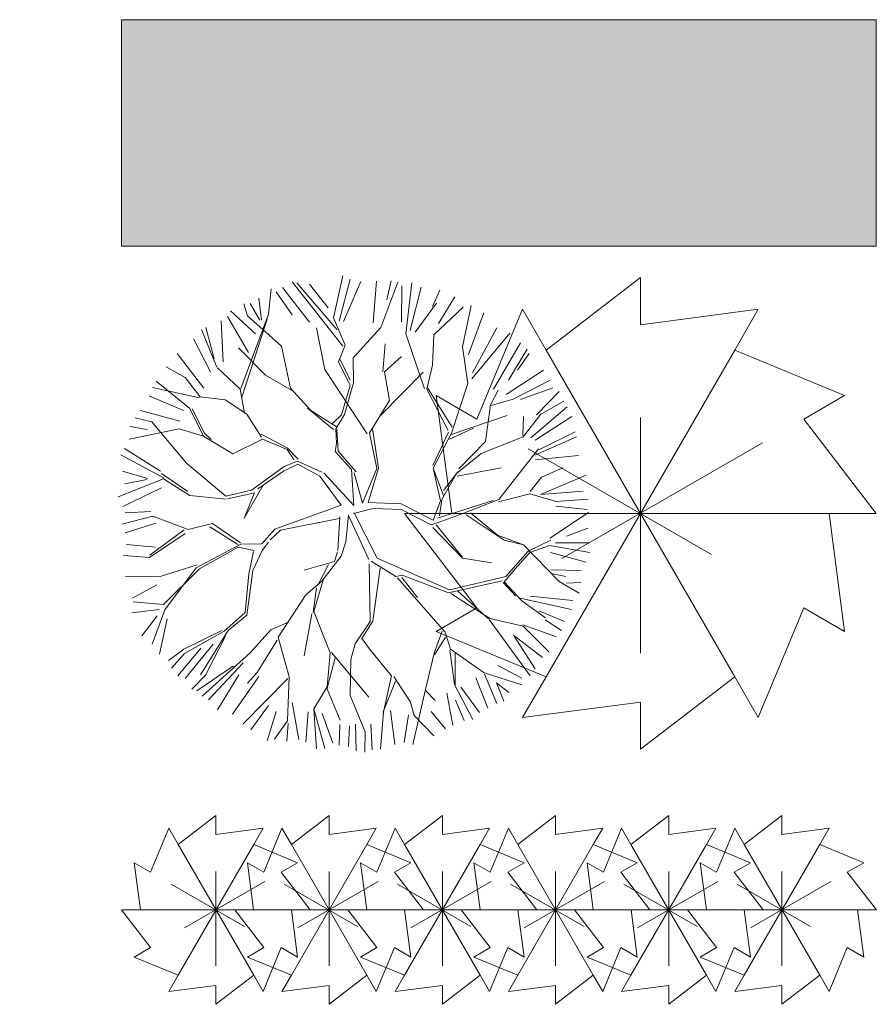
# Model space of a CAD drawing. Units: metres. Extents: x 544925 to 545470, y 6583378 to 6583949.
# Drawn here: x 545376 to 545385, y 6583752 to 6583762 of the extents above; entities that cross this region are included whole.
import ezdxf

# ---------------------------------------------------------------- set-up
doc = ezdxf.new("R2010")
doc.units = ezdxf.units.M
doc.header["$LTSCALE"] = 0.5
doc.header["$MEASUREMENT"] = 0
doc.layers.add('_R_muru_P', color=7, linetype='Continuous', lineweight=9, true_color=0xbce57b, transparency=0.5)
doc.layers.add('_R_okaspuu', color=7, linetype='Continuous', lineweight=15, true_color=0x1a5a0c, transparency=0.1)
for name, color, linetype, lineweight in [('_R_tingmärgid', 7, 'Continuous', 5), ('fox', 7, 'Continuous', 5), ('PUU', 7, 'Continuous', 0)]:
    doc.layers.add(name, color=color, linetype=linetype, lineweight=lineweight)

# ---------------------------------------------------------------- blocks, each defined once
blk = doc.blocks.new('Group-407')
at = {"layer": 'fox', "color": 87, "lineweight": 5}
for points in [[(29411.8, -331992.1, 0), (29388.7, -331762.1, 0)], [(29653.9, -332021.9, 0), (29522, -331742.4, 0)], [(29721.8, -332040.7, 0), (29629.2, -331730.3, 0)], [(29826.9, -332130.5, 0), (29771.1, -331759.2, 0)], [(29870.6, -331733.5, 0), (29848.7, -332168.8, 0)], [(30022.1, -332133.6, 0), (29975.5, -331744.7, 0)], [(30070.1, -332014.8, 0), (30044.2, -331751.1, 0)], [(30074.1, -331766.8, 0), (30079.2, -331917, 0)], [(29300.5, -331919.9, 0), (29272.3, -331791.5, 0)], [(29434.1, -332079.5, 0), (29484.3, -331787.4, 0)], [(30120.1, -332109.3, 0), (30231.6, -331802.1, 0)], [(30182.1, -332106.6, 0), (30315.3, -331830.6, 0)], [(29265.8, -332197, 0), (29074.9, -331871, 0)], [(29275.7, -332157.3, 0), (29147.2, -331855.3, 0)], [(29312.2, -332145.5, 0), (29309, -331882.1, 0)], [(30227.2, -332075.4, 0), (30364, -331865.7, 0)], [(30387.2, -332095.7, 0), (30417.9, -331857.6, 0)], [(30409.7, -332072.3, 0), (30487.2, -331893.2, 0)], [(30455.4, -332255.3, 0), (30532.5, -331912.8, 0)], [(28944.8, -331951.6, 0), (29003.2, -332080.5, 0)], [(29090.8, -332269.5, 0), (28990.7, -331929.7, 0)], [(29187.3, -332147, 0), (29030.4, -331932.7, 0)], [(30491.3, -332247.8, 0), (30602.7, -331948.7, 0)], [(29024.9, -332277.1, 0), (28860.7, -332018.1, 0)], [(29847.7, -332213, 0), (29653.9, -332021.9, 0)], [(30556, -332336.7, 0), (30718.9, -332046.5, 0)], [(30556.8, -332284.3, 0), (30689.6, -332024.3, 0)], [(28770.8, -332422.4, 0), (28639.7, -332134.8, 0)], [(28818.5, -332415.4, 0), (28698.7, -332121.5, 0)], [(28845.6, -332398, 0), (28770, -332087.9, 0)], [(29559.9, -332262.1, 0), (29434.1, -332079.5, 0)], [(30074, -332240.2, 0), (30053.6, -332119.4, 0)], [(30073.9, -332247.6, 0), (30182.1, -332106.6, 0)], [(30406.3, -332281.9, 0), (30409.7, -332072.3, 0)], [(29617.6, -332435.8, 0), (29265.8, -332197, 0)], [(29970.6, -332575.5, 0), (29847.7, -332213, 0)], [(30398.8, -332275.4, 0), (30317.4, -332161.4, 0)], [(30578.1, -332363.2, 0), (30812.6, -332146.1, 0)], [(29063.6, -332569.8, 0), (29090.8, -332269.5, 0)], [(29632.6, -332428.2, 0), (29559.9, -332262.1, 0)], [(29970.2, -332591.5, 0), (30217.8, -332227.3, 0)], [(30206.4, -332475.2, 0), (30074, -332240.2, 0)], [(30234.5, -332565.6, 0), (30406.3, -332281.9, 0)], [(30541.5, -332757.1, 0), (30549.1, -332284.2, 0)], [(30762.4, -332543.2, 0), (30944.7, -332228.3, 0)], [(28694.5, -332386.7, 0), (28482.2, -332329.9, 0)], [(29298.7, -332520.8, 0), (29188.1, -332346.3, 0)], [(29306.3, -332513.5, 0), (29339.1, -332348.7, 0)], [(29475.8, -332786.5, 0), (29535.8, -332344, 0)], [(30690.7, -332437.3, 0), (30775.5, -332287.8, 0)], [(30996.7, -332335.1, 0), (30762.4, -332543.2, 0)], [(28950.6, -332545.3, 0), (28370.6, -332393.4, 0)], [(28845.8, -332475.8, 0), (28401.5, -332378.7, 0)], [(28958.3, -332530.2, 0), (28770.8, -332422.4, 0)], [(29948.3, -332538.5, 0), (29625.4, -332413.3, 0)], [(29940.3, -332575.8, 0), (29632.6, -332428.2, 0)], [(30886.3, -332515.8, 0), (31062.5, -332360.1, 0)], [(31101.9, -332424.9, 0), (30903.8, -332545.5, 0)], [(28647.9, -332553.3, 0), (28337.6, -332469.2, 0)], [(30078.5, -332450.5, 0), (29985.1, -332621.8, 0)], [(30171.7, -332752.3, 0), (30206.4, -332475.2, 0)], [(30688.5, -332572.8, 0), (30690.7, -332437.3, 0)], [(31009.8, -332758.2, 0), (31121.7, -332436.5, 0)], [(28373.8, -332686.3, 0), (28277.8, -332527.3, 0)], [(28513.9, -332586.8, 0), (28318.9, -332522.3, 0)], [(28947.1, -332762.9, 0), (28716.1, -332556.4, 0)], [(28993.9, -332658.7, 0), (28958.3, -332530.2, 0)], [(29174.7, -332714.3, 0), (29063.6, -332569.8, 0)], [(29462.9, -332658.8, 0), (29306.3, -332513.5, 0)], [(30018.7, -332862.6, 0), (29970.6, -332575.5, 0)], [(30178.1, -332789.7, 0), (30234.5, -332565.6, 0)], [(30193.3, -332805.3, 0), (30416, -332560.8, 0)], [(30696, -332587, 0), (30886.3, -332515.8, 0)], [(31188.8, -332532.2, 0), (31097.9, -332672.3, 0)], [(28359.9, -332752.6, 0), (28246.3, -332636, 0)], [(29144.5, -332713.8, 0), (28994.3, -332636.1, 0)], [(29947.6, -332583.8, 0), (30003.8, -332847.5, 0)], [(30549, -332772.6, 0), (30696, -332587, 0)], [(31261.8, -332611.3, 0), (31063.8, -332759, 0)], [(28350.8, -332761.4, 0), (28218.3, -332705.9, 0)], [(28538.7, -333245.1, 0), (28373.8, -332686.3, 0)], [(29166.4, -332744.1, 0), (28993.9, -332658.7, 0)], [(29261.8, -332941.1, 0), (29174.7, -332714.3, 0)], [(29488.7, -332936.8, 0), (29462.9, -332658.8, 0)], [(31040, -332803.4, 0), (31307.2, -332664.4, 0)], [(28258.7, -332789.8, 0), (28183.8, -332736, 0)], [(28590.6, -332817.7, 0), (28258.7, -332789.8, 0)], [(28388.1, -332724, 0), (28583.1, -333290.6, 0)], [(29480.5, -332951.9, 0), (28947.1, -332762.9, 0)], [(29246.2, -332955.6, 0), (29166.4, -332744.1, 0)], [(30176, -332947.7, 0), (30178.8, -332775, 0)], [(30205.5, -333007.5, 0), (30178.1, -332789.7, 0)], [(30263.9, -333136.3, 0), (30511.4, -332787.3, 0)], [(30355.3, -333054.6, 0), (30541.5, -332757.1, 0)], [(30940.1, -332929.7, 0), (31025.1, -332764.8, 0)], [(31327.9, -332737.4, 0), (31077.3, -332839.3, 0)], [(28385.1, -332859, 0), (28136.5, -332837.2, 0)], [(28829.5, -333024.3, 0), (28590.6, -332817.7, 0)], [(30205.3, -333022.9, 0), (30018.7, -332862.6, 0)], [(30198.3, -332978.1, 0), (30018.9, -332862.5, 0)], [(30954.3, -332929.9, 0), (31040, -332803.4, 0)], [(31334.8, -332808.7, 0), (31155.4, -332937.6, 0)], [(28317.5, -333166.8, 0), (28126, -332934.1, 0)], [(28426.7, -333000.3, 0), (28144.7, -332881, 0)], [(29689.9, -333112.8, 0), (29488.7, -332936.8, 0)], [(29697.5, -333105.5, 0), (29489.3, -332899.4, 0)], [(30886.4, -332913.5, 0), (30689.9, -332970.4, 0)], [(30750.3, -332971.4, 0), (30886.4, -332913.5, 0)], [(30886.4, -332913.5, 0), (31256, -332971.8, 0)], [(30920.7, -333177.4, 0), (30940.1, -332929.7, 0)], [(30944.4, -333064, 0), (30954.3, -332929.9, 0)], [(31181.6, -332955.2, 0), (31272.4, -332911.9, 0)], [(31387.4, -332879.9, 0), (31306.6, -332948.9, 0)], [(29229.9, -333045.4, 0), (29246.2, -332955.6, 0)], [(29274.7, -333061.4, 0), (29261.8, -332941.1, 0)], [(30264.3, -333113.3, 0), (30205.5, -333007.5, 0)], [(30416.8, -332989.1, 0), (30750.3, -332971.4, 0)], [(30689.9, -332970.4, 0), (30432.7, -332958.7, 0)], [(31256, -332971.8, 0), (31423.6, -332951.4, 0)], [(28304.7, -333226.2, 0), (28050.1, -333072, 0)], [(28065.5, -333042.2, 0), (28252.3, -333187.9, 0)], [(28624.9, -333058.5, 0), (28345.7, -333016.6, 0)], [(28844.3, -333031.9, 0), (28624.9, -333058.5, 0)], [(29047.8, -333065.2, 0), (28829.5, -333024.3, 0)], [(29017.6, -333064.7, 0), (29267, -333076, 0)], [(29275, -333046.1, 0), (29047.8, -333065.2, 0)], [(29341.7, -333145.1, 0), (29274.7, -333061.4, 0)], [(29386.2, -333183.3, 0), (29282.2, -333061.5, 0)], [(30247.1, -333168.6, 0), (30205.3, -333022.9, 0)], [(30255.1, -333203.9, 0), (30355.3, -333054.6, 0)], [(30935.6, -333214.7, 0), (30944.4, -333064, 0)], [(31101.1, -333240.4, 0), (31451.1, -333079.7, 0)], [(31420.9, -333022, 0), (31151.5, -333185.1, 0)], [(29371.1, -333198.2, 0), (29341.7, -333145.1, 0)], [(29758.1, -333378.5, 0), (29689.9, -333112.8, 0)], [(29788.4, -333350.7, 0), (29697.5, -333105.5, 0)], [(28289.7, -333281.2, 0), (28042.6, -333162.5, 0)], [(29544.4, -333231, 0), (29371.1, -333198.2, 0)], [(29582.2, -333223.8, 0), (29386.2, -333183.3, 0)], [(29788.4, -333350.7, 0), (29988.9, -333213.4, 0)], [(30247.1, -333168.6, 0), (29988.9, -333213.4, 0)], [(30012.6, -333244.8, 0), (30255.1, -333203.9, 0)], [(30276.9, -333211.9, 0), (30586.1, -333261.6, 0)], [(30285.1, -333181.4, 0), (30578.5, -333253.8, 0)], [(30586.1, -333261.6, 0), (30776.9, -333159.8, 0)], [(30650.5, -333503, 0), (30920.7, -333177.4, 0)], [(30657.8, -333526.1, 0), (30919.5, -333217.8, 0)], [(30932.8, -333222.4, 0), (31062.4, -333247.4, 0)], [(30935.6, -333214.7, 0), (31122.9, -333248.4, 0)], [(31462.3, -333181.1, 0), (31266.2, -333231.4, 0)], [(28538.6, -333252.5, 0), (28312.1, -333226.3, 0)], [(28672.8, -333374.7, 0), (28538.6, -333252.5, 0)], [(29717.2, -333431.8, 0), (29544.4, -333231, 0)], [(29574.5, -333238.9, 0), (29758.1, -333378.5, 0)], [(29844.7, -333362.3, 0), (30012.6, -333244.8, 0)], [(31122.9, -333248.4, 0), (31335.2, -333244.1, 0)], [(31485.7, -333246.4, 0), (31342.7, -333258.2, 0)], [(28322.6, -333405.5, 0), (28013.2, -333320.5, 0)], [(28687.8, -333367.6, 0), (28498.4, -333379.4, 0)], [(28875.9, -333438, 0), (28687.8, -333367.6, 0)], [(29751.5, -333481.1, 0), (29844.7, -333362.3, 0)], [(31235.2, -333384.4, 0), (31484.8, -333306.5, 0)], [(28165.3, -333426.7, 0), (28006, -333446.8, 0)], [(28338.4, -333474.7, 0), (28165.3, -333426.7, 0)], [(28498.4, -333379.4, 0), (28338.4, -333474.7, 0)], [(29072.8, -333388.5, 0), (28860.8, -333423, 0)], [(29080.6, -333396.4, 0), (28890.6, -333445.6, 0)], [(29186, -333405.5, 0), (29072.8, -333388.5, 0)], [(29163.3, -333427.8, 0), (29080.6, -333396.4, 0)], [(29193.6, -333420.4, 0), (29139.2, -333510.1, 0)], [(29208.3, -333435.9, 0), (29153.6, -333540.3, 0)], [(29383.1, -333378.6, 0), (29193.6, -333420.4, 0)], [(29390, -333408.7, 0), (29208.3, -333435.9, 0)], [(29643, -333485.8, 0), (29390, -333408.7, 0)], [(29717.2, -333431.8, 0), (29398.5, -333371.4, 0)], [(31013.4, -333493.4, 0), (31241.5, -333392.2, 0)], [(31241.5, -333392.2, 0), (31506, -333427, 0)], [(28338.2, -333482.1, 0), (28018.4, -333627.2, 0)], [(28890.6, -333445.6, 0), (28781.2, -333661.9, 0)], [(29139.2, -333510.1, 0), (29051.4, -333794.2, 0)], [(29643, -333485.8, 0), (29358.5, -333918.5, 0)], [(29727.7, -333511.1, 0), (29831.9, -333678.6, 0)], [(29752.2, -333472.4, 0), (30088.6, -333637.3, 0)], [(30088.6, -333637.3, 0), (30650.5, -333503, 0)], [(30673.4, -333518.7, 0), (31013.4, -333493.4, 0)], [(30703.7, -333474.4, 0), (31005.6, -333500.9, 0)], [(31013.3, -333501.1, 0), (31502.4, -333652, 0)], [(31226.3, -333486.3, 0), (31500.5, -333587.6, 0)], [(31493.1, -333490.5, 0), (31226.3, -333486.3, 0)], [(28329.1, -333587.3, 0), (28011.8, -333574.4, 0)], [(28524.5, -333665.3, 0), (28344.1, -333579.7, 0)], [(29153.6, -333540.3, 0), (29082.3, -333756.8, 0)], [(29689.6, -333570.8, 0), (29397.1, -333900.1, 0)], [(29684.9, -333559.7, 0), (29822.8, -333766.6, 0)], [(29735.2, -333515, 0), (30042.9, -333681.3, 0)], [(30308.8, -333625.4, 0), (30657.8, -333526.1, 0)], [(28301.2, -333625.9, 0), (28034.1, -333692, 0)], [(28531.6, -333688, 0), (28329.1, -333587.3, 0)], [(30277.4, -333662, 0), (30308.8, -333625.4, 0)], [(30316.3, -333640.9, 0), (30496.9, -333688.5, 0)], [(28326.7, -333705.6, 0), (28050, -333816, 0)], [(28531.6, -333688, 0), (28356.7, -333753.1, 0)], [(28592.2, -333674.2, 0), (28524.5, -333665.3, 0)], [(28781.2, -333661.9, 0), (28531.6, -333688, 0)], [(29131.5, -333990.4, 0), (29097.9, -333712.2, 0)], [(29831.9, -333678.6, 0), (29867.9, -333784.5, 0)], [(30065.7, -333704.7, 0), (30324.1, -334038.6, 0)], [(30066, -333681.7, 0), (30277.4, -333662, 0)], [(30148.4, -333683, 0), (30339.8, -334023.5, 0)], [(30292.8, -333662.2, 0), (30812.2, -333768.9, 0)], [(31462.9, -333701.9, 0), (31267.1, -333734.4, 0)], [(28356.7, -333753.1, 0), (28110, -334034.7, 0)], [(29051.4, -333794.2, 0), (28928.2, -333942.3, 0)], [(29081.7, -333794.6, 0), (28950.4, -333950.1, 0)], [(29081.5, -333802, 0), (29131.5, -333990.4, 0)], [(29826.5, -333774.2, 0), (29852, -333844.3, 0)], [(29867.9, -333784.5, 0), (29864.2, -334017.2, 0)], [(30790.2, -333776.2, 0), (30840.3, -333942, 0)], [(30812.2, -333768.9, 0), (30917.7, -333846, 0)], [(30834.8, -333798.7, 0), (30847.9, -333949.8, 0)], [(31220.2, -333835.5, 0), (31493.2, -333741.4, 0)], [(28166.2, -333832.3, 0), (28052, -333883.2, 0)], [(28550.6, -333921.1, 0), (28166.2, -333832.3, 0)], [(29852, -333844.3, 0), (29712.9, -334029.6, 0)], [(30917.6, -333852.4, 0), (31096.1, -334035.5, 0)], [(30917.7, -333846, 0), (31220.2, -333835.5, 0)], [(30962.7, -333846.7, 0), (31103.8, -334035.7, 0)], [(31227.8, -333843.3, 0), (31429.3, -333959, 0)], [(31336.2, -333841.4, 0), (31459.5, -333914.6, 0)], [(31451.6, -333843.3, 0), (31336.2, -333841.4, 0)], [(28173.2, -333897.2, 0), (28056.7, -333957.7, 0)], [(28928.2, -333942.3, 0), (28550.6, -333921.1, 0)], [(29358.5, -333918.5, 0), (29348.4, -334061.5, 0)], [(29380.3, -334001.9, 0), (29397.4, -333896.1, 0)], [(29828.6, -333888.7, 0), (29856.2, -334047.1, 0)], [(30840.3, -333942, 0), (30949.5, -334191.7, 0)], [(31395.9, -334027.6, 0), (31193.7, -333901.5, 0)], [(28942.8, -333957.4, 0), (28713.8, -334096.5, 0)], [(29864.2, -334017.2, 0), (29831.5, -334166.9, 0)], [(29864.5, -333994.6, 0), (29951.4, -334228.8, 0)], [(28124.1, -334109.8, 0), (28434.6, -334084.7, 0)], [(28683.8, -334081.2, 0), (28449.3, -334092.3, 0)], [(29348.4, -334061.5, 0), (29226, -334156.7, 0)], [(29379.9, -334023.7, 0), (29378.7, -334099.1, 0)], [(29863.2, -334077.3, 0), (29951.3, -334236.7, 0)], [(30324.1, -334038.6, 0), (30336.4, -334234.4, 0)], [(30339.8, -334023.5, 0), (30352.8, -334174.6, 0)], [(31096.1, -334035.5, 0), (31357.9, -334159.9, 0)], [(31147, -334023.6, 0), (31368, -334089.4, 0)], [(28486.7, -334108.1, 0), (28130.7, -334162.5, 0)], [(28486.6, -334115.5, 0), (28300.4, -334420.7, 0)], [(28713.8, -334096.5, 0), (28486.6, -334115.5, 0)], [(28969.8, -334160.6, 0), (28854.1, -334301.5, 0)], [(29219.6, -334149.8, 0), (28969.8, -334160.6, 0)], [(29226, -334156.7, 0), (29070.1, -334491.8, 0)], [(29333.1, -334135.4, 0), (29225.5, -334186.1, 0)], [(29333, -334143.1, 0), (29405.2, -334295.1, 0)], [(29378.7, -334099.1, 0), (29413.5, -334256.9, 0)], [(31091.7, -334120.7, 0), (31267.3, -334281.9, 0)], [(31172.3, -334121.9, 0), (31312.4, -334203.4, 0)], [(28390.7, -334183.8, 0), (28211.4, -334251.3, 0)], [(28390.6, -334192.7, 0), (28282.1, -334313.8, 0)], [(28514.4, -334176.8, 0), (28368.4, -334456.7, 0)], [(28969.3, -334191.1, 0), (29211.8, -334172.3, 0)], [(29225.5, -334186.1, 0), (29093.3, -334484.5, 0)], [(29831.5, -334166.9, 0), (29855.8, -334535.4, 0)], [(29951.4, -334228.8, 0), (30228.5, -334398.6, 0)], [(30336.4, -334234.4, 0), (30379.6, -334347.6, 0)], [(30352.8, -334174.6, 0), (30450.1, -334205.6, 0)], [(30450.1, -334205.6, 0), (30691, -334263.1, 0)], [(30949.5, -334191.7, 0), (31117.1, -334570.3, 0)], [(30957.1, -334199.5, 0), (31054.6, -334215.2, 0)], [(28854.1, -334301.5, 0), (28588.3, -334380, 0)], [(29405.2, -334295.1, 0), (29553.1, -334537.8, 0)], [(29413.5, -334256.9, 0), (29576.1, -334545.9, 0)], [(29951, -334251.4, 0), (30090.2, -334531.7, 0)], [(30691, -334263.1, 0), (30807.8, -334519.4, 0)], [(30706.6, -334255.7, 0), (30917.6, -334333.2, 0)], [(30737.1, -334277.9, 0), (30800.2, -334511.6, 0)], [(31079.9, -334296.7, 0), (31239.6, -334334.9, 0)], [(28556.2, -334362.7, 0), (28411.9, -334484.1, 0)], [(28588.3, -334380, 0), (28441.7, -334565.6, 0)], [(28831.4, -334323.8, 0), (28743.4, -334623.1, 0)], [(28853.5, -334339.4, 0), (28750.6, -334638, 0)], [(30379.6, -334347.6, 0), (30535.7, -334561.1, 0)], [(30917.6, -334333.2, 0), (30999, -334394.5, 0)], [(28635.2, -334408.4, 0), (28499.5, -334600.4, 0)], [(29842.9, -334415.1, 0), (29780.7, -334526.8, 0)], [(30228.5, -334398.6, 0), (30361.3, -334611.3, 0)], [(30236.1, -334391.3, 0), (30650.6, -334488, 0)], [(30281.4, -334406.8, 0), (30368.6, -334618.8, 0)], [(30963.3, -334418.6, 0), (31058.1, -334596.4, 0)], [(30999, -334394.5, 0), (31203, -334428.5, 0)], [(29063.4, -334470.2, 0), (28893.1, -334708.1, 0)], [(29093.3, -334484.5, 0), (29041.1, -334851.9, 0)], [(29070.1, -334491.8, 0), (29071.6, -334875.4, 0)], [(30802.9, -334510.1, 0), (30948.4, -334740.2, 0)], [(30838, -334469.2, 0), (31012.5, -334649.1, 0)], [(28739.4, -334550.7, 0), (28560.3, -334662.7, 0)], [(29553.1, -334537.8, 0), (29512.6, -334739.2, 0)], [(29576.1, -334545.9, 0), (29534.8, -334717.8, 0)], [(29780.7, -334526.8, 0), (29761.7, -334751.9, 0)], [(29855.8, -334535.4, 0), (30095.1, -334719.4, 0)], [(29862.9, -334558.2, 0), (29889.1, -334836.7, 0)], [(30535.7, -334561.1, 0), (30783, -334706.9, 0)], [(28750.6, -334638, 0), (28590, -334740.8, 0)], [(30361.2, -334618.7, 0), (30585.9, -334749.8, 0)], [(30361.3, -334611.3, 0), (30381.1, -334799.2, 0)], [(30781.6, -334636.5, 0), (30903.8, -334780, 0)], [(28893.1, -334708.1, 0), (28694.1, -334855.1, 0)], [(29512.6, -334739.2, 0), (29379, -335045.2, 0)], [(29534.8, -334717.8, 0), (29567.2, -335100.6, 0)], [(30094.8, -334734.6, 0), (30034.4, -335199.3, 0)], [(30095.1, -334719.4, 0), (30279.5, -334985.6, 0)], [(30664.4, -334740.6, 0), (30751.1, -334865.7, 0)], [(30691.9, -334705.5, 0), (30813.9, -334857.8, 0)], [(30783, -334706.9, 0), (30871.1, -334828.5, 0)], [(28914.2, -334765.4, 0), (28831.5, -334950.1, 0)], [(29356.2, -335023.1, 0), (29497, -334746.6, 0)], [(29597.2, -335079.4, 0), (29541.8, -334762.7, 0)], [(29761.7, -334751.9, 0), (29671.1, -335216.2, 0)], [(30381.1, -334799.2, 0), (30573.7, -335020.3, 0)], [(30381.1, -334799.2, 0), (30619.8, -334983.1, 0)], [(30450.5, -334789.8, 0), (30643.7, -334916.6, 0)], [(30602.1, -334775.2, 0), (30688.7, -334899.5, 0)], [(29041.1, -334851.9, 0), (28850.1, -334969.1, 0)], [(29071.6, -334875.4, 0), (29149.9, -335132.4, 0)], [(29507.2, -334863.8, 0), (29493.9, -335190.3, 0)], [(29765.5, -334841.2, 0), (29724.7, -335210.9, 0)], [(29889.1, -334836.7, 0), (29879.5, -334941.4, 0)], [(29916.7, -334852.5, 0), (29929.2, -335188.3, 0)], [(30227.3, -334857.4, 0), (30428.5, -335045.8, 0)], [(30361, -334841.8, 0), (30482.5, -335028.9, 0)], [(29036.5, -334900, 0), (28891.9, -335039.2, 0)], [(29053.7, -334944.8, 0), (29050.7, -335129.9, 0)], [(29124.9, -334919.2, 0), (29236.5, -335159.6, 0)], [(29453.1, -334942.2, 0), (29440, -335206.4, 0)], [(29720.7, -334901.9, 0), (29617.2, -335209.2, 0)], [(29791, -334929.8, 0), (29822, -335230.3, 0)], [(29316.7, -335156.7, 0), (29356.2, -335023.1, 0)], [(30100.9, -334979.2, 0), (30106.3, -335200.1, 0)], [(30172.5, -334980.3, 0), (30248.8, -335193.4, 0)], [(30279.5, -334985.6, 0), (30284.3, -335150.6, 0)], [(30295.8, -334999.2, 0), (30365.7, -335106.2, 0)], [(29379, -335045.2, 0), (29369, -335188.2, 0)], [(29579.4, -335221, 0), (29597.2, -335079.4, 0)]]:
    blk.add_polyline3d(points, dxfattribs=at)
blk = doc.blocks.new('okaspuu')
at = {"layer": '_R_okaspuu', "flags": 128}
blk.add_lwpolyline([(546474.999, 6584939.579), (546474.231, 6584940.579), (546474.731, 6584940.579), (546474.566, 6584941.829), (546474.999, 6584941.579), (546475.481, 6584942.744), (546475.731, 6584942.311), (546476.731, 6584943.079), (546476.731, 6584942.579), (546477.981, 6584942.744), (546477.731, 6584942.311), (546478.896, 6584941.829), (546478.463, 6584941.579), (546479.231, 6584940.579), (546478.731, 6584940.579), (546478.896, 6584939.329), (546478.463, 6584939.579), (546477.981, 6584938.414), (546477.731, 6584938.847), (546476.731, 6584938.079), (546476.731, 6584938.579), (546475.481, 6584938.414), (546475.731, 6584938.847), (546474.566, 6584939.329)], close=True, dxfattribs=at)
for points in [[(546475.731, 6584942.311), (546477.731, 6584938.847)], [(546477.731, 6584942.311), (546475.731, 6584938.847)], [(546476.731, 6584939.097), (546476.731, 6584941.597)], [(546475.543, 6584941.264), (546477.486, 6584940.143)], [(546478.027, 6584941.328), (546475.9, 6584940.1)], [(546474.731, 6584940.579), (546478.731, 6584940.579)]]:
    blk.add_lwpolyline(points, dxfattribs=at)
blk = doc.blocks.new('okaspuu 4')
at = {"layer": '_R_okaspuu', "flags": 128}
blk.add_lwpolyline([(545968.472, 6584925.112), (545967.858, 6584925.912), (545968.258, 6584925.912), (545968.126, 6584926.912), (545968.472, 6584926.712), (545968.858, 6584927.644), (545969.058, 6584927.297), (545969.858, 6584927.912), (545969.858, 6584927.512), (545970.858, 6584927.644), (545970.658, 6584927.297), (545971.59, 6584926.912), (545971.243, 6584926.712), (545971.858, 6584925.912), (545971.458, 6584925.912), (545971.59, 6584924.912), (545971.243, 6584925.112), (545970.858, 6584924.18), (545970.658, 6584924.526), (545969.858, 6584923.912), (545969.858, 6584924.312), (545968.858, 6584924.18), (545969.058, 6584924.526), (545968.126, 6584924.912)], close=True, dxfattribs=at)
for points in [[(545969.058, 6584927.297), (545970.658, 6584924.526)], [(545970.658, 6584927.297), (545969.058, 6584924.526)], [(545969.858, 6584924.726), (545969.858, 6584926.726)], [(545970.895, 6584926.511), (545969.193, 6584925.529)], [(545968.907, 6584926.46), (545970.462, 6584925.563)], [(545968.258, 6584925.912), (545971.458, 6584925.912)]]:
    blk.add_lwpolyline(points, dxfattribs=at)

msp = doc.modelspace()

# ---------------------------------------------------------------- hatches: boundary and pattern name
at = {"layer": '_R_muru_P'}
h = msp.add_hatch(color=256, dxfattribs=at)
h.dxf.hatch_style = 1
h.paths.add_polyline_path([(545376.736, 6583762.006), (545384.736, 6583762.006), (545384.736, 6583759.606), (545376.736, 6583759.606)])

# ---------------------------------------------------------------- linework, layer by layer
at = {"layer": '_R_tingmärgid', "flags": 128}
msp.add_lwpolyline([(545376.736, 6583762.006), (545384.736, 6583762.006), (545384.736, 6583759.606), (545376.736, 6583759.606)], close=True, dxfattribs=at)

# ---------------------------------------------------------------- block references
at = {"layer": '_R_okaspuu', "color": 6}
msp.add_blockref('okaspuu', (-1094.496, -1183.808), dxfattribs=at)
at = {"layer": '_R_okaspuu', "xscale": 0.5002759783434775, "yscale": 0.5002759783434775, "zscale": 0.5002759783434775}
for p in [(272242.131, 3289472.315), (272243.331, 3289472.315), (272244.531, 3289472.315), (272245.731, 3289472.315), (272246.931, 3289472.315), (272248.131, 3289472.315)]:
    msp.add_blockref('okaspuu 4', p, dxfattribs=at)
at = {"layer": 'PUU', "xscale": 0.001445735295546884, "yscale": 0.001445735295546884, "zscale": 0.001445735295546884, "rotation": 322.999999966464}
msp.add_blockref('Group-407', (545634.992, 6584167.697), dxfattribs=at)

doc.saveas('drawing.dxf')
